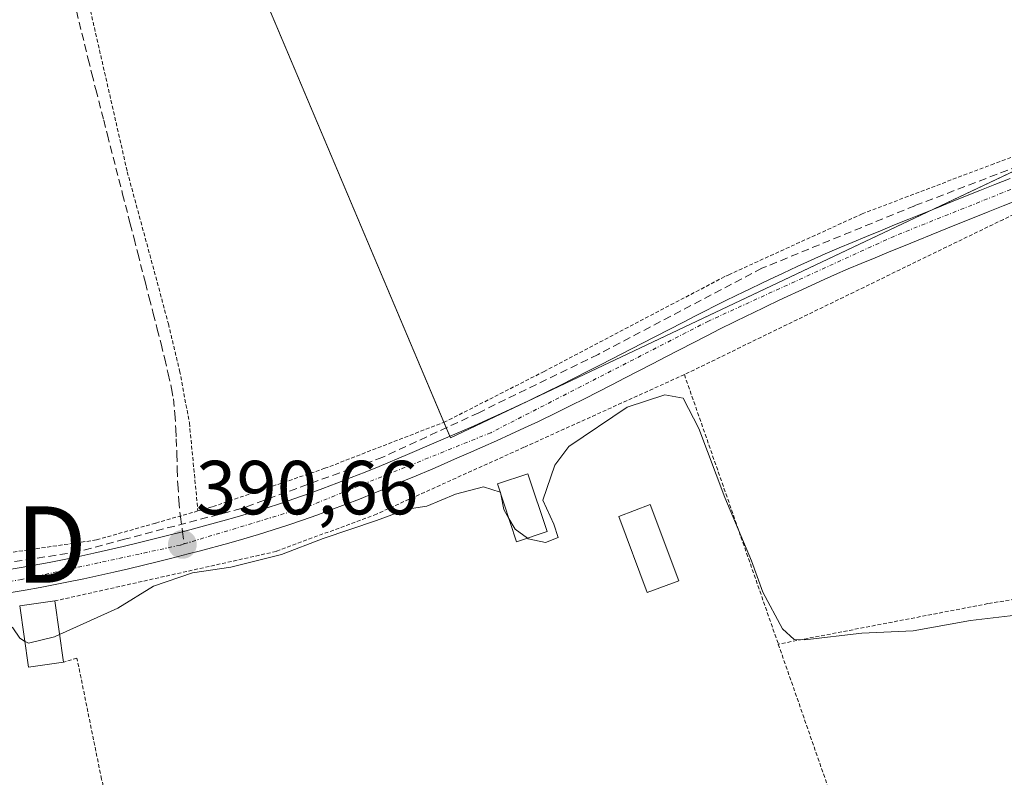
# Model space of a CAD drawing. Units: metres. Extents: x 638518 to 641986, y 4711306 to 4713689.
# Drawn here: x 639118 to 639247, y 4711939 to 4712038 of the extents above; entities that cross this region are included whole.
import ezdxf
from ezdxf.enums import TextEntityAlignment as Align

# ---------------------------------------------------------------- set-up
doc = ezdxf.new("R2010")
doc.units = ezdxf.units.M
doc.header["$MEASUREMENT"] = 0
for name, pattern in [('TRAZO_Y_PUNTO', [1, 0.5, -0.25, 0, -0.25]), ('TRAZOS', [0.75, 0.5, -0.25]), ('TRAZOSX2', [1.5, 1, -0.5])]:
    doc.linetypes.add(name, pattern=pattern)
doc.layers.get('0').update_dxf_attribs({"lineweight": 5})
for name, color, linetype, lineweight in [('Alambrada', 19, 'TRAZOS', 0), ('Carátula', 7, 'Continuous', 5), ('Corriente artificial lineal', 5, 'TRAZOSX2', 13), ('Cultivos herbáceos CxS', 92, 'Continuous', 0), ('Curva de nivel normal', 36, 'Continuous', 0), ('Edificación', 1, 'Continuous', 13), ('Edificación Cxs', 1, 'Continuous', 13), ('Edificación ligera', 1, 'Continuous', 0), ('Edificación ligera Cxs', 1, 'Continuous', 0), ('Huerta', 92, 'Continuous', 0), ('Huerta CxS', 92, 'Continuous', 0), ('Pista pavimentada', 135, 'Continuous', 13), ('Pista pavimentada Cxs', 135, 'Continuous', 0), ('Pista pavimentada eje', 135, 'TRAZO_Y_PUNTO', 0), ('Punto de cota en terreno', 7, 'Continuous', 0), ('Rótulo de punto de cota en terreno', 19, 'Continuous', 0), ('Senda', 19, 'TRAZOSX2', 0), ('Torre de tendido puntual', 7, 'Continuous', 0)]:
    doc.layers.add(name, color=color, linetype=linetype, lineweight=lineweight)
doc.styles.add('Arial', font='txt', dxfattribs={"height": 0.2})

# ---------------------------------------------------------------- blocks, each defined once
blk = doc.blocks.new('*U151')
at = {"layer": 'Cultivos herbáceos CxS', "color": 92, "linetype": 'Continuous', "lineweight": 0}
blk.add_polyline3d([(639231.81, 4712116.19, 390.36), (639265.56, 4712026.44, 390.9), (639192.7, 4711991.99, 390.5), (639174.35, 4711983.32, 390.67), (639126.72, 4712096.03, 389.93)], dxfattribs=at)
blk = doc.blocks.new('5PATER')
at = {"layer": 'Carátula', "linetype": 'Continuous', "lineweight": 5}
h = blk.add_hatch(color=250, dxfattribs=at)
edge = h.paths.add_edge_path()
edge.add_ellipse((0, 0.01), major_axis=(-1.33, -1.34), ratio=0.999422, start_angle=0, end_angle=360)
blk = doc.blocks.new('5TTEND')
blk.add_text('5TTEND', height=10).set_placement((0, 0), align=Align.MIDDLE_CENTER)

msp = doc.modelspace()

# ---------------------------------------------------------------- linework, layer by layer
at = {"layer": 'Alambrada', "color": 19, "linetype": 'TRAZOS', "lineweight": 0}
for points in [[(639119.01, 4712069.39, 392.75), (639126.05, 4712044.31, 390.25), (639132.03, 4712018.14, 390.38), (639137.42, 4711998.22, 390.38), (639138.89, 4711992.07, 390.4), (639140.17, 4711985.25, 390.48), (639141.28, 4711973.73, 390.63)], [(639313.19, 4711972.06, 392.22), (639292.94, 4712033.68, 394.25), (639246.78, 4712011.9, 398.73), (639205, 4711991.58, 398.37)], [(639266.43, 4712027.26, 390.95), (639261.87, 4712025.11, 390.87), (639245.55, 4712019.19, 390.82), (639228.3, 4712012.63, 390.78), (639210.89, 4712004.69, 390.78)], [(639210.89, 4712004.69, 390.78), (639210.28, 4712004.41, 390.82), (639186.64, 4711992, 390.52), (639173.71, 4711985.42, 392.75)], [(639205, 4711991.58, 398.37), (639183.98, 4711982.06, 400.09), (639164.69, 4711973.33, 404.78), (639151.53, 4711968.43, 401.27), (639122.53, 4711961.95, 396.25)], [(639205, 4711991.58, 398.37), (639217.3, 4711956.3, 396.85)], [(639173.71, 4711985.42, 392.75), (639157.92, 4711979.31, 394.01), (639143.13, 4711974.26, 390.69), (639141.28, 4711973.73, 390.63)], [(639141.28, 4711973.73, 390.63), (639135.71, 4711972.14, 390.68), (639127.98, 4711969.93, 390.46), (639110.76, 4711967.42, 390.36), (639102.09, 4711966, 390.37)], [(639313.19, 4711972.06, 392.22), (639281.62, 4711967.54, 395.55), (639244.76, 4711961.6, 394.86), (639217.3, 4711956.3, 396.85)], [(639217.3, 4711956.3, 396.85), (639229.79, 4711920.43, 391.87)], [(639131.1, 4711929.01, 389.53), (639128.66, 4711938.63, 389.65), (639125.44, 4711954.47, 392.85), (639123.69, 4711953.93, 391.82)]]:
    msp.add_polyline3d(points, dxfattribs=at)
at = {"layer": 'Corriente artificial lineal', "color": 5, "linetype": 'TRAZOSX2', "lineweight": 13}
msp.add_polyline3d([(639299.02, 4712042.07, 391), (639261.36, 4712023.69, 390.82), (639235.17, 4712013.69, 390.79), (639215.16, 4712005.5, 390.7), (639193.7, 4711994.23, 390.48), (639178.06, 4711986.59, 390.48), (639165.5, 4711980.77, 390.57), (639146.95, 4711974.04, 390.54), (639131.67, 4711970.03, 390.48), (639125.67, 4711968.4, 390.38), (639094.02, 4711963.49, 390.39), (639078.56, 4711961.12, 390.27), (639022.72, 4711948.02, 390.07), (638989.79, 4711940.2, 390.09), (638952.14, 4711929.29, 390.02), (638865.56, 4711905.64, 389.86), (638811.53, 4711890.36, 389.71), (638791.89, 4711885.45, 389.68), (638724.59, 4711871.99, 389.32), (638686.39, 4711865.63, 389.24), (638685.84, 4711865.56, 389.25)], dxfattribs=at)
at = {"layer": 'Cultivos herbáceos CxS', "color": 92, "linetype": 'Continuous', "lineweight": 0}
msp.add_polyline3d([(639251.78, 4712063.09, 390.54), (639265.43, 4712026.79, 390.87), (639265.56, 4712026.44, 390.9), (639252.97, 4712020.49, 390.87), (639237.63, 4712013.24, 390.9), (639192.7, 4711991.99, 390.5), (639174.35, 4711983.32, 390.67), (639174.27, 4711983.5, 390.68), (639173.8, 4711984.61, 390.59), (639173.49, 4711985.34, 390.54), (639126.72, 4712096.03, 389.93)], dxfattribs=at)
at = {"layer": 'Curva de nivel normal', "color": 36, "linetype": 'Continuous', "lineweight": 0}
for points in [[(639248.42, 4711960.07, 390), (639242.49, 4711959.4, 390), (639234.95, 4711958.02, 390), (639228.24, 4711957.73, 390), (639220.76, 4711956.88, 390), (639219.39, 4711956.92, 390), (639217.84, 4711958.28, 390), (639215.26, 4711963.1, 390), (639213.8, 4711967.19, 390), (639210.31, 4711975.48, 390), (639206.91, 4711984.51, 390), (639204.85, 4711988.48, 390), (639202.46, 4711988.92, 390), (639197.49, 4711987.32, 390), (639189.88, 4711982.18, 390), (639188.05, 4711979.71, 390), (639186.44, 4711975.13, 390), (639187.9, 4711972, 390), (639188.46, 4711970.24, 390), (639186.81, 4711969.62, 390), (639184.54, 4711970.08, 390), (639184.43, 4711970.16, 390)], [(639180.87, 4711976.2, 390), (639178.68, 4711976.88, 390), (639175, 4711975.94, 390), (639171.26, 4711974.37, 390), (639168.68, 4711973.95, 390), (639164.67, 4711972.47, 390), (639157.68, 4711970.11, 390), (639152.24, 4711968.01, 390), (639145.58, 4711966.38, 390), (639140.58, 4711965.65, 390), (639135.47, 4711963.9, 390), (639130.81, 4711960.99, 390), (639123.16, 4711957.57, 390)], [(639180.96, 4711975.93, 390), (639180.91, 4711976.19, 390), (639180.87, 4711976.2, 390)], [(639182.02, 4711972.73, 390), (639181.33, 4711973.92, 390), (639180.96, 4711975.93, 390)], [(639184.43, 4711970.16, 390), (639182.82, 4711971.36, 390), (639182.02, 4711972.73, 390)], [(639118.59, 4711956.7, 390), (639117.94, 4711957.07, 390), (639117.02, 4711958.44, 390), (639114.89, 4711959.98, 390), (639111.31, 4711960.45, 390), (639106.68, 4711960.09, 390), (639100.63, 4711958.96, 390), (639093.75, 4711958.11, 390), (639088.63, 4711956.99, 390), (639083.78, 4711956.25, 390), (639082.1, 4711954.26, 390), (639081.95, 4711951.8, 390)], [(639123.16, 4711957.57, 390), (639122.48, 4711957.26, 390), (639119.08, 4711956.42, 390), (639118.59, 4711956.7, 390)]]:
    msp.add_polyline3d(points, dxfattribs=at)
at = {"layer": 'Edificación', "color": 1, "linetype": 'Continuous', "lineweight": 13}
for points in [[(639187.01, 4711971.02, 392.26), (639183.03, 4711969.7, 394.19), (639180.51, 4711977.28, 400.92), (639184.49, 4711978.61, 398.14), (639187.01, 4711971.02, 392.26)], [(639117.94, 4711961.3, 392.82), (639122.53, 4711961.95, 396.25)], [(639122.53, 4711961.95, 396.25), (639123.69, 4711953.93, 391.82)], [(639123.69, 4711953.93, 391.82), (639119.08, 4711953.27, 391.19), (639117.94, 4711961.3, 392.82)]]:
    msp.add_polyline3d(points, dxfattribs=at)
at = {"layer": 'Edificación Cxs', "color": 1, "linetype": 'Continuous', "lineweight": 13}
for points in [[(639187.01, 4711971.02, 392.26), (639183.03, 4711969.7, 394.19), (639180.51, 4711977.28, 400.92), (639184.49, 4711978.61, 398.14), (639187.01, 4711971.02, 392.26)], [(639123.69, 4711953.93, 391.82), (639119.08, 4711953.27, 391.19), (639117.94, 4711961.3, 392.82), (639122.53, 4711961.95, 396.25), (639123.69, 4711953.93, 391.82)]]:
    msp.add_polyline3d(points, close=True, dxfattribs=at)
at = {"layer": 'Edificación ligera', "color": 1, "linetype": 'Continuous', "lineweight": 0}
msp.add_polyline3d([(639204.26, 4711964.59, 390.09), (639200.14, 4711963.05, 390.85), (639196.41, 4711973.01, 390.21), (639200.51, 4711974.57, 391.21), (639204.26, 4711964.59, 390.09)], dxfattribs=at)
at = {"layer": 'Edificación ligera Cxs', "color": 1, "linetype": 'Continuous', "lineweight": 0}
msp.add_polyline3d([(639204.26, 4711964.59, 390.09), (639200.14, 4711963.05, 390.85), (639196.41, 4711973.01, 390.21), (639200.51, 4711974.57, 391.21), (639204.26, 4711964.59, 390.09)], close=True, dxfattribs=at)
at = {"layer": 'Huerta', "color": 92, "linetype": 'Continuous', "lineweight": 0}
msp.add_polyline3d([(639251.78, 4712063.09, 390.54), (639265.43, 4712026.79, 390.87), (639265.56, 4712026.44, 390.9), (639252.97, 4712020.49, 390.87), (639237.63, 4712013.24, 390.9), (639192.7, 4711991.99, 390.5), (639174.35, 4711983.32, 390.67), (639174.27, 4711983.5, 390.68), (639173.8, 4711984.61, 390.59), (639173.49, 4711985.34, 390.54), (639126.72, 4712096.03, 389.93)], dxfattribs=at)
at = {"layer": 'Huerta CxS', "color": 92, "linetype": 'Continuous', "lineweight": 0}
msp.add_polyline3d([(639126.72, 4712096.03, 389.93), (639174.35, 4711983.32, 390.67), (639192.7, 4711991.99, 390.5), (639265.56, 4712026.44, 390.9), (639231.81, 4712116.19, 390.36)], dxfattribs=at)
at = {"layer": 'Pista pavimentada', "color": 135, "linetype": 'Continuous', "lineweight": 13}
for points in [[(639114.2, 4711965.67, 390.43), (639118.12, 4711966.33, 390.39), (639121.81, 4711966.99, 390.33), (639123.76, 4711967.37, 390.36), (639125.7, 4711967.77, 390.41), (639127.63, 4711968.19, 390.43), (639129.57, 4711968.63, 390.46), (639131.51, 4711969.09, 390.49), (639133.44, 4711969.56, 390.55), (639135.39, 4711970.04, 390.6), (639137.32, 4711970.51, 390.63), (639139.27, 4711971.01, 390.62), (639140.69, 4711971.38, 390.6), (639144.53, 4711972.42, 390.51), (639146.44, 4711972.96, 390.5), (639148.33, 4711973.53, 390.63), (639150.23, 4711974.11, 390.69), (639152.12, 4711974.71, 390.7), (639153.99, 4711975.35, 390.6), (639155.86, 4711976.01, 390.5), (639157.63, 4711976.66, 390.45), (639159.49, 4711977.37, 390.5), (639161.35, 4711978.09, 390.62), (639163.19, 4711978.82, 390.66), (639165.04, 4711979.57, 390.65), (639168.72, 4711981.1, 390.56), (639171.87, 4711982.46, 390.58), (639173.7, 4711983.26, 390.65), (639175.54, 4711984.05, 390.67), (639177.36, 4711984.85, 390.62), (639179.18, 4711985.66, 390.58), (639180.99, 4711986.48, 390.56), (639182.8, 4711987.32, 390.55), (639184.59, 4711988.16, 390.6), (639185.19, 4711988.46, 390.63), (639186.99, 4711989.33, 390.61), (639188.77, 4711990.21, 390.55), (639190.56, 4711991.1, 390.51), (639192.34, 4711992.01, 390.5), (639194.12, 4711992.91, 390.55), (639199.44, 4711995.66, 390.55), (639201.21, 4711996.58, 390.57), (639202.99, 4711997.5, 390.6), (639204.78, 4711998.42, 390.71), (639206.56, 4711999.33, 390.82), (639210.16, 4712001.13, 390.62), (639211.96, 4712002, 390.57), (639212.51, 4712002.27, 390.59), (639216.13, 4712004.01, 390.84), (639217.94, 4712004.87, 390.8), (639219.77, 4712005.72, 390.75), (639221.6, 4712006.56, 390.69), (639223.44, 4712007.37, 390.71), (639225.29, 4712008.17, 390.83), (639226.99, 4712008.89, 390.9), (639228.85, 4712009.65, 390.75), (639230.69, 4712010.42, 390.65), (639232.54, 4712011.18, 390.63), (639234.41, 4712011.93, 390.7), (639238.11, 4712013.43, 390.93), (639239.97, 4712014.18, 390.95), (639241.82, 4712014.93, 390.95), (639243.68, 4712015.67, 390.9), (639245.67, 4712016.48, 390.82), (639247.66, 4712017.27, 390.8)], [(639248.76, 4712014.47, 391.04), (639246.77, 4712013.68, 391.1), (639244.8, 4712012.89, 391.01), (639242.94, 4712012.15, 390.93), (639241.09, 4712011.4, 390.86), (639239.23, 4712010.65, 390.75), (639233.68, 4712008.4, 390.6), (639231.83, 4712007.64, 390.59), (639229.99, 4712006.87, 390.61), (639228.15, 4712006.11, 390.61), (639226.47, 4712005.41, 390.58), (639224.64, 4712004.63, 390.62), (639222.84, 4712003.82, 390.76), (639221.03, 4712003, 390.85), (639217.43, 4712001.31, 390.64), (639215.62, 4712000.44, 390.53), (639213.83, 4711999.57, 390.49), (639213.28, 4711999.3, 390.49), (639211.48, 4711998.43, 390.54), (639209.7, 4711997.55, 390.58), (639207.92, 4711996.65, 390.6), (639206.14, 4711995.74, 390.58), (639204.37, 4711994.84, 390.57), (639202.59, 4711993.92, 390.63), (639200.82, 4711993, 390.63), (639197.26, 4711991.16, 390.42), (639195.48, 4711990.25, 390.38), (639193.7, 4711989.33, 390.44), (639191.9, 4711988.42, 390.6), (639190.11, 4711987.53, 390.54), (639188.31, 4711986.63, 390.5), (639185.89, 4711985.46, 390.52), (639184.06, 4711984.6, 390.57), (639182.25, 4711983.76, 390.69), (639180.4, 4711982.92, 390.69), (639178.58, 4711982.11, 390.6), (639176.74, 4711981.3, 390.53), (639174.9, 4711980.5, 390.48), (639173.07, 4711979.7, 390.47), (639171.73, 4711979.13, 390.5), (639169.88, 4711978.34, 390.56), (639168.03, 4711977.57, 390.53), (639166.18, 4711976.79, 390.49), (639164.31, 4711976.04, 390.46), (639162.45, 4711975.29, 390.49), (639160.57, 4711974.57, 390.55), (639158.69, 4711973.86, 390.61), (639156.88, 4711973.19, 390.66), (639154.97, 4711972.51, 390.59), (639153.06, 4711971.87, 390.54), (639151.13, 4711971.25, 390.49), (639149.21, 4711970.65, 390.4), (639147.28, 4711970.08, 390.34), (639145.33, 4711969.52, 390.4), (639141.45, 4711968.48, 390.7), (639140, 4711968.11, 390.61), (639138.06, 4711967.61, 390.51), (639136.11, 4711967.12, 390.43), (639134.16, 4711966.64, 390.36), (639132.21, 4711966.17, 390.33), (639130.25, 4711965.71, 390.37), (639128.29, 4711965.27, 390.44), (639126.32, 4711964.83, 390.54), (639124.34, 4711964.43, 390.53), (639122.37, 4711964.05, 390.53), (639120.62, 4711963.72, 390.56), (639118.64, 4711963.37, 390.58), (639114.68, 4711962.71, 390.49)]]:
    msp.add_polyline3d(points, dxfattribs=at)
at = {"layer": 'Pista pavimentada Cxs', "color": 135, "linetype": 'Continuous', "lineweight": 0}
for points in [[(639114.2, 4711965.67, 390.43), (639118.12, 4711966.33, 390.39), (639121.81, 4711966.99, 390.33), (639123.76, 4711967.37, 390.36), (639125.7, 4711967.77, 390.41), (639127.63, 4711968.19, 390.43), (639129.57, 4711968.63, 390.46), (639131.51, 4711969.09, 390.49), (639133.44, 4711969.56, 390.55), (639135.39, 4711970.04, 390.6), (639137.32, 4711970.51, 390.63), (639139.27, 4711971.01, 390.62), (639140.69, 4711971.38, 390.6), (639144.53, 4711972.42, 390.51), (639146.44, 4711972.96, 390.5), (639148.33, 4711973.53, 390.63), (639150.23, 4711974.11, 390.69), (639152.12, 4711974.71, 390.7), (639153.99, 4711975.35, 390.6), (639155.86, 4711976.01, 390.5), (639157.63, 4711976.66, 390.45), (639159.49, 4711977.37, 390.5), (639161.35, 4711978.09, 390.62), (639163.19, 4711978.82, 390.66), (639165.04, 4711979.57, 390.65), (639168.72, 4711981.1, 390.56), (639171.87, 4711982.46, 390.58), (639173.7, 4711983.26, 390.65), (639175.54, 4711984.05, 390.67), (639177.36, 4711984.85, 390.62), (639179.18, 4711985.66, 390.58), (639180.99, 4711986.48, 390.56), (639182.8, 4711987.32, 390.55), (639184.59, 4711988.16, 390.6), (639185.19, 4711988.46, 390.63), (639186.99, 4711989.33, 390.61), (639188.77, 4711990.21, 390.55), (639190.56, 4711991.1, 390.51), (639192.34, 4711992.01, 390.5), (639194.12, 4711992.91, 390.55), (639199.44, 4711995.66, 390.55), (639201.21, 4711996.58, 390.57), (639202.99, 4711997.5, 390.6), (639204.78, 4711998.42, 390.71), (639206.56, 4711999.33, 390.82), (639210.16, 4712001.13, 390.62), (639211.96, 4712002, 390.57), (639212.51, 4712002.27, 390.59), (639216.13, 4712004.01, 390.84), (639217.94, 4712004.87, 390.8), (639219.77, 4712005.72, 390.75), (639221.6, 4712006.56, 390.69), (639223.44, 4712007.37, 390.71), (639225.29, 4712008.17, 390.83), (639226.99, 4712008.89, 390.9), (639228.85, 4712009.65, 390.75), (639230.69, 4712010.42, 390.65), (639232.54, 4712011.18, 390.63), (639234.41, 4712011.93, 390.7), (639238.11, 4712013.43, 390.93), (639239.97, 4712014.18, 390.95), (639241.82, 4712014.93, 390.95), (639243.68, 4712015.67, 390.9), (639245.67, 4712016.48, 390.82), (639247.66, 4712017.27, 390.8)], [(639248.76, 4712014.47, 391.04), (639246.77, 4712013.68, 391.1), (639244.8, 4712012.89, 391.01), (639242.94, 4712012.15, 390.93), (639241.09, 4712011.4, 390.86), (639239.23, 4712010.65, 390.75), (639233.68, 4712008.4, 390.6), (639231.83, 4712007.64, 390.59), (639229.99, 4712006.87, 390.61), (639228.15, 4712006.11, 390.61), (639226.47, 4712005.41, 390.58), (639224.64, 4712004.63, 390.62), (639222.84, 4712003.82, 390.76), (639221.03, 4712003, 390.85), (639217.43, 4712001.31, 390.64), (639215.62, 4712000.44, 390.53), (639213.83, 4711999.57, 390.49), (639213.28, 4711999.3, 390.49), (639211.48, 4711998.43, 390.54), (639209.7, 4711997.55, 390.58), (639207.92, 4711996.65, 390.6), (639206.14, 4711995.74, 390.58), (639204.37, 4711994.84, 390.57), (639202.59, 4711993.92, 390.63), (639200.82, 4711993, 390.63), (639197.26, 4711991.16, 390.42), (639195.48, 4711990.25, 390.38), (639193.7, 4711989.33, 390.44), (639191.9, 4711988.42, 390.6), (639190.11, 4711987.53, 390.54), (639188.31, 4711986.63, 390.5), (639185.89, 4711985.46, 390.52), (639184.06, 4711984.6, 390.57), (639182.25, 4711983.76, 390.69), (639180.4, 4711982.92, 390.69), (639178.58, 4711982.11, 390.6), (639176.74, 4711981.3, 390.53), (639174.9, 4711980.5, 390.48), (639173.07, 4711979.7, 390.47), (639171.73, 4711979.13, 390.5), (639169.88, 4711978.34, 390.56), (639168.03, 4711977.57, 390.53), (639166.18, 4711976.79, 390.49), (639164.31, 4711976.04, 390.46), (639162.45, 4711975.29, 390.49), (639160.57, 4711974.57, 390.55), (639158.69, 4711973.86, 390.61), (639156.88, 4711973.19, 390.66), (639154.97, 4711972.51, 390.59), (639153.06, 4711971.87, 390.54), (639151.13, 4711971.25, 390.49), (639149.21, 4711970.65, 390.4), (639147.28, 4711970.08, 390.34), (639145.33, 4711969.52, 390.4), (639141.45, 4711968.48, 390.7), (639140, 4711968.11, 390.61), (639138.06, 4711967.61, 390.51), (639136.11, 4711967.12, 390.43), (639134.16, 4711966.64, 390.36), (639132.21, 4711966.17, 390.33), (639130.25, 4711965.71, 390.37), (639128.29, 4711965.27, 390.44), (639126.32, 4711964.83, 390.54), (639124.34, 4711964.43, 390.53), (639122.37, 4711964.05, 390.53), (639120.62, 4711963.72, 390.56), (639118.64, 4711963.37, 390.58), (639114.68, 4711962.71, 390.49)]]:
    msp.add_polyline3d(points, dxfattribs=at)
at = {"layer": 'Pista pavimentada eje', "color": 135, "linetype": 'TRAZO_Y_PUNTO', "lineweight": 0}
for points in [[(639294.9, 4712036.98, 391.13), (639262.06, 4712021.54, 390.89), (639232.5, 4712009.71, 390.63), (639208.15, 4711998.58, 390.73), (639179.64, 4711983.97, 390.72), (639155.75, 4711974.33, 390.66), (639139.5, 4711969.42, 390.67)], [(639139.5, 4711969.42, 390.67), (639138.96, 4711969.25, 390.67), (639118.19, 4711964.76, 390.51), (639091.93, 4711960.59, 390.12), (639071.24, 4711956.93, 390.37), (639038.82, 4711949.67, 390.26), (639012.4, 4711943.4, 390.21), (638984.92, 4711935.92, 390.1), (638955.02, 4711927.05, 390.09), (638893.37, 4711910.76, 389.89), (638847.82, 4711898.24, 389.98), (638812.77, 4711888.03, 389.84), (638788.43, 4711882.11, 389.7), (638768.08, 4711877.42, 389.59), (638701.99, 4711865.02, 389.38), (638681.64, 4711862.41, 389.3)]]:
    msp.add_polyline3d(points, dxfattribs=at)
at = {"layer": 'Senda', "color": 19, "linetype": 'TRAZOSX2', "lineweight": 0}
msp.add_polyline3d([(639125, 4712040.64, 390.17), (639126.44, 4712034.82, 390.24), (639126.91, 4712032.88, 390.25), (639127.39, 4712030.94, 390.24), (639127.91, 4712028.89, 390.23), (639128.94, 4712024.89, 390.2), (639129.43, 4712022.96, 390.2), (639130.93, 4712017.14, 390.26), (639131.42, 4712015.21, 390.27), (639132.42, 4712011.33, 390.25), (639132.92, 4712009.4, 390.22), (639133.41, 4712007.46, 390.21), (639134.41, 4712003.58, 390.2), (639134.9, 4712001.65, 390.24), (639135.43, 4711999.59, 390.28), (639135.96, 4711997.53, 390.32), (639136.45, 4711995.59, 390.34), (639136.93, 4711993.65, 390.35), (639137.39, 4711991.7, 390.33), (639137.84, 4711989.75, 390.3), (639138.07, 4711988.42, 390.29), (639138.27, 4711986.43, 390.32), (639138.39, 4711984.43, 390.35), (639138.45, 4711983.18, 390.36), (639138.52, 4711981.18, 390.39), (639138.57, 4711979.18, 390.41), (639138.65, 4711977.18, 390.45), (639138.8, 4711975.08, 390.5), (639138.99, 4711972.98, 390.55), (639139.27, 4711971.01, 390.62), (639139.5, 4711969.42, 390.67)], dxfattribs=at)

# ---------------------------------------------------------------- block references
at = {"layer": 'Cultivos herbáceos CxS', "color": 92, "linetype": 'Continuous', "lineweight": 0}
msp.add_blockref('*U151', (0, 0), dxfattribs=at)
at = {"layer": 'Punto de cota en terreno', "linetype": 'Continuous', "lineweight": 0}
msp.add_blockref('5PATER', (639139.25, 4711969.34, 390.66), dxfattribs=at)
at = {"layer": 'Torre de tendido puntual', "linetype": 'Continuous', "lineweight": 0}
msp.add_blockref('5TTEND', (639101.16, 4711969.33, 390.16), dxfattribs=at)

# ---------------------------------------------------------------- texts
at = {"layer": 'Rótulo de punto de cota en terreno', "color": 19, "linetype": 'Continuous', "lineweight": 0, "style": 'Arial'}
msp.add_text('390,66', height=7, dxfattribs=at).set_placement((639141.01, 4711971.1), align=Align.BOTTOM_LEFT)

doc.saveas('drawing.dxf')
